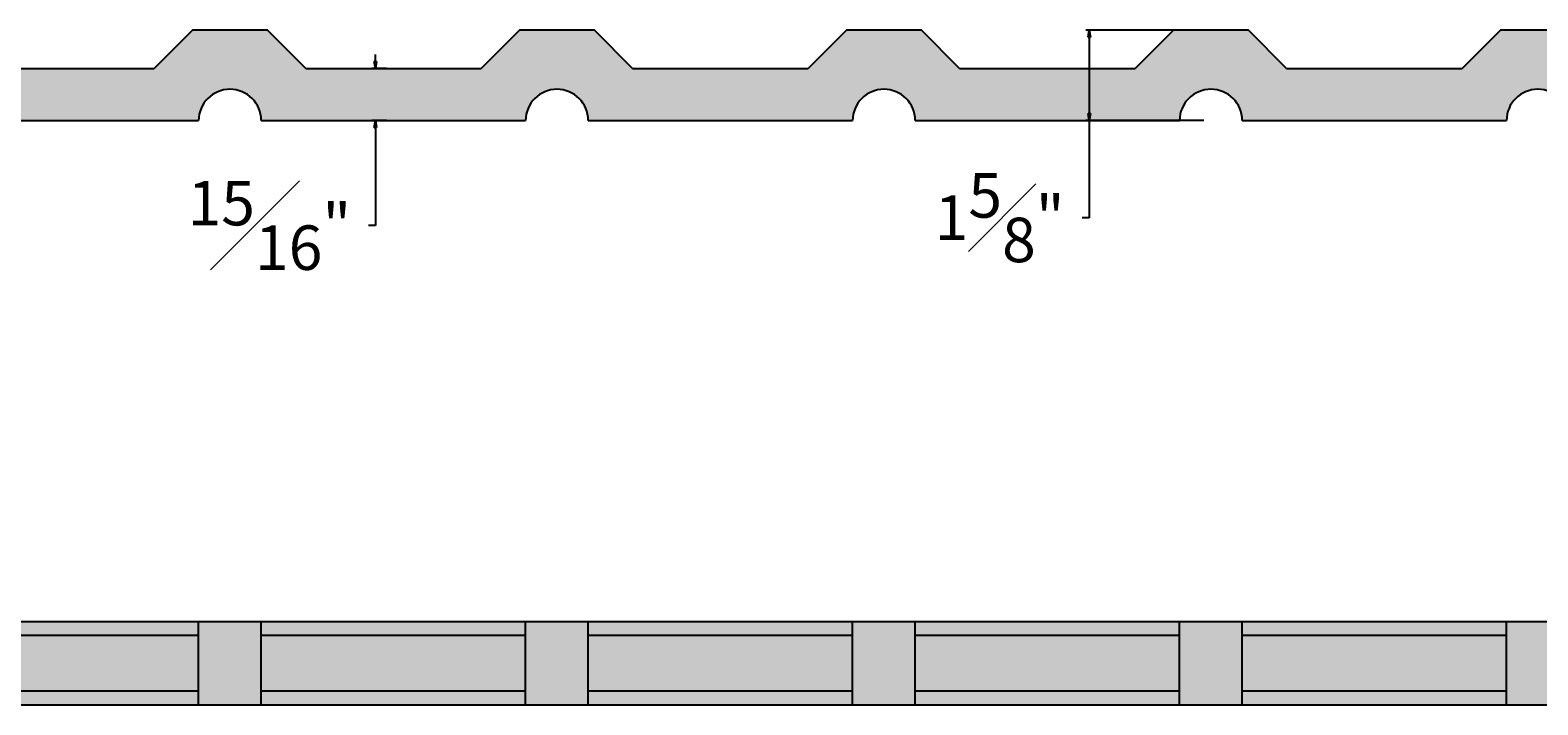
# Model space of a CAD drawing. Units: inches. Extents: x -54.2 to 40.4, y -16.1 to 18.1.
# Drawn here: x -27.1 to 0, y 6 to 18.1 of the extents above; entities that cross this region are included whole.
import ezdxf

# ---------------------------------------------------------------- set-up
doc = ezdxf.new("R2010")
doc.units = ezdxf.units.IN
doc.header["$MEASUREMENT"] = 0
doc.layers.get('0').update_dxf_attribs({"lineweight": 9})
doc.layers.get('Defpoints').update_dxf_attribs({"lineweight": 9})
doc.layers.add('_Main Draw', color=7, linetype='Continuous')
for name, color, linetype, lineweight in [('Dims-CallOuts', 7, 'Continuous', 9), ('Thick Drawing', 253, 'Continuous', 30), ('Thin Drawing', 252, 'Continuous', 5)]:
    doc.layers.add(name, color=color, linetype=linetype, lineweight=lineweight)
doc.styles.get("Standard").update_dxf_attribs({"font": 'ARIAL.TTF', "height": 0.8})
doc.dimstyles.new('Bruce1', dxfattribs={"dimtxt": 0.125, "dimasz": 0.125, "dimexe": 0.0625, "dimexo": 0.125, "dimgap": 0.375, "dimtad": 0, "dimtih": 1, "dimtoh": 1, "dimdec": 4, "dimzin": 0, "dimdsep": 46, "dimlunit": 4, "dimtxsty": 'Standard', "dimblk": 'CLOSEDBLANK', "dimcen": 0.09, "dimadec": 0, "dimazin": 0, "dimtfac": 1, "dimtdec": 4, "dimtofl": 0, "dimtmove": 0, "dimatfit": 3, "dimldrblk": 'CLOSEDBLANK', "dimfxl": 0, "dimfrac": 1, "dimtolj": 1, "dimtzin": 0, "dimarcsym": 0})

# ---------------------------------------------------------------- blocks, each defined once
blk = doc.blocks.new('_ClosedBlank')
at = {"color": 0, "linetype": 'ByBlock', "lineweight": -2}
for p, q in [((-1, 0.17), (0, 0)), ((-1, 0.17), (-1, -0.17)), ((0, 0), (-1, -0.17))]:
    blk.add_line(p, q, dxfattribs=at)
blk = doc.blocks.new('*D10')
at = {"layer": 'Defpoints', "color": 0}
for p in [(-20.563, 17.438), (-20.886, 16.5), (-20.563, 16.5)]:
    blk.add_point(p, dxfattribs=at)
at = {"layer": 'Dims-CallOuts', "color": 0, "lineweight": -2}
for p, q in [((-20.886, 17.562), (-20.886, 17.688)), ((-20.688, 17.438), (-20.948, 17.438)), ((-20.688, 16.5), (-20.948, 16.5)), ((-20.886, 16.375), (-20.886, 14.616)), ((-20.886, 14.616), (-21.011, 14.616))]:
    blk.add_line(p, q, dxfattribs=at)
at = {"layer": 'Dims-CallOuts', "color": 0, "lineweight": -2, "xscale": 0.125, "yscale": 0.125, "zscale": 0.125}
for p, rotation in [((-20.886, 17.438), 270), ((-20.886, 16.5), 90)]:
    blk.add_blockref('_ClosedBlank', p, dxfattribs=dict(at, rotation=rotation))
at = {"layer": 'Dims-CallOuts', "color": 0, "insert": (-22.792, 14.616), "char_height": 0.8, "attachment_point": 5}
blk.add_mtext('\\A1;{\\H1.000000x;\\S15#16;}"', dxfattribs=at)
blk = doc.blocks.new('*D11')
at = {"layer": 'Defpoints', "color": 0}
for p in [(-5.875, 18.125), (-8.06, 16.5), (-5.875, 16.5)]:
    blk.add_point(p, dxfattribs=at)
at = {"layer": 'Dims-CallOuts', "color": 0, "lineweight": -2}
for p, q in [((-6, 18.125), (-8.122, 18.125)), ((-8.06, 18), (-8.06, 16.625)), ((-6, 16.5), (-8.122, 16.5)), ((-8.06, 16.5), (-8.06, 14.755)), ((-8.06, 14.755), (-8.185, 14.755))]:
    blk.add_line(p, q, dxfattribs=at)
at = {"layer": 'Dims-CallOuts', "color": 0, "lineweight": -2, "xscale": 0.125, "yscale": 0.125, "zscale": 0.125}
for p, rotation in [((-8.06, 18.125), 90), ((-8.06, 16.5), 270)]:
    blk.add_blockref('_ClosedBlank', p, dxfattribs=dict(at, rotation=rotation))
at = {"layer": 'Dims-CallOuts', "color": 0, "insert": (-9.671, 14.755), "char_height": 0.8, "attachment_point": 5}
blk.add_mtext('\\A1;1{\\H1.000000x;\\S5#8;}"', dxfattribs=at)

msp = doc.modelspace()

# ---------------------------------------------------------------- hatches: boundary and pattern name
at = {"layer": 'Thick Drawing'}
msp.add_hatch(color=256, dxfattribs=at).paths.add_polyline_path([(6.4375, 16.5), (11.1875, 16.5, -1), (12.3125, 16.5), (17.0625, 16.5, -1), (18.1875, 16.5), (22.9375, 16.5, -1), (24.0625, 16.5), (28.8125, 16.5, -1), (29.9375, 16.5), (34.6875, 16.5, -1), (35.8125, 16.5), (38.25, 16.5), (38.25, 17), (40.375, 17), (40.375, 17.9375), (38.18566, 17.9375, 0.19891237), (37.65533, 17.71783), (37.375, 17.4375), (36.6106, 17.4375), (35.9231, 18.125), (34.5769, 18.125), (33.8894, 17.4375), (30.7356, 17.4375), (30.0481, 18.125), (28.7019, 18.125), (28.0144, 17.4375), (24.8606, 17.4375), (24.1731, 18.125), (22.8269, 18.125), (22.1394, 17.4375), (18.9856, 17.4375), (18.2981, 18.125), (16.9519, 18.125), (16.2644, 17.4375), (13.1106, 17.4375), (12.4231, 18.125), (11.0769, 18.125), (10.3894, 17.4375), (7.2356, 17.4375), (6.5481, 18.125), (5.2019, 18.125), (4.5144, 17.4375), (1.3606, 17.4375), (0.6731, 18.125), (-0.6731, 18.125), (-1.3606, 17.4375), (-4.5144, 17.4375), (-5.2019, 18.125), (-6.5481, 18.125), (-7.2356, 17.4375), (-10.3894, 17.4375), (-11.0769, 18.125), (-12.4231, 18.125), (-13.1106, 17.4375), (-16.2644, 17.4375), (-16.9519, 18.125), (-18.2981, 18.125), (-18.9856, 17.4375), (-22.1394, 17.4375), (-22.8269, 18.125), (-24.1731, 18.125), (-24.8606, 17.4375), (-28.0144, 17.4375), (-28.7019, 18.125), (-30.0481, 18.125), (-30.7356, 17.4375), (-33.8894, 17.4375), (-34.5769, 18.125), (-35.9231, 18.125), (-36.6106, 17.4375), (-37.375, 17.4375), (-37.65533, 17.71783, 0.19891237), (-38.18566, 17.9375), (-40.375, 17.9375), (-40.375, 17), (-38.25, 17), (-38.25, 16.5), (-35.8125, 16.5, -1), (-34.6875, 16.5), (-29.9375, 16.5, -1), (-28.8125, 16.5), (-24.0625, 16.5, -1), (-22.9375, 16.5), (-18.1875, 16.5, -1), (-17.0625, 16.5), (-12.3125, 16.5, -1), (-11.1875, 16.5), (-6.4375, 16.5, -1), (-5.3125, 16.5), (-0.5625, 16.5, -1), (0.5625, 16.5), (5.3125, 16.5, -1)])
h = msp.add_hatch(color=256, dxfattribs=at)
h.paths.add_polyline_path([(-35.8125, 6.25), (-40.375, 6.25), (-40.375, 6), (-35.8125, 6)])
h.paths.add_polyline_path([(-35.8125, 7.5), (-38.1875, 7.5), (-38.1875, 7.25), (-35.8125, 7.25)])
h.paths.add_polyline_path([(-29.9375, 7.5), (-34.6875, 7.5), (-34.6875, 7.25), (-29.9375, 7.25)])
h.paths.add_polyline_path([(-29.9375, 6.25), (-34.6875, 6.25), (-34.6875, 6), (-29.9375, 6)])
h.paths.add_polyline_path([(-24.0625, 6.25), (-28.8125, 6.25), (-28.8125, 6), (-24.0625, 6)])
h.paths.add_polyline_path([(-24.0625, 7.5), (-28.8125, 7.5), (-28.8125, 7.25), (-24.0625, 7.25)])
h.paths.add_polyline_path([(-18.1875, 7.5), (-22.9375, 7.5), (-22.9375, 7.25), (-18.1875, 7.25)])
h.paths.add_polyline_path([(-18.1875, 6.25), (-22.9375, 6.25), (-22.9375, 6), (-18.1875, 6)])
h.paths.add_polyline_path([(-12.3125, 7.5), (-17.0625, 7.5), (-17.0625, 7.25), (-12.3125, 7.25)])
h.paths.add_polyline_path([(-12.3125, 6.25), (-17.0625, 6.25), (-17.0625, 6), (-12.3125, 6)])
h.paths.add_polyline_path([(-6.4375, 6.25), (-11.1875, 6.25), (-11.1875, 6), (-6.4375, 6)])
h.paths.add_polyline_path([(-6.4375, 7.5), (-11.1875, 7.5), (-11.1875, 7.25), (-6.4375, 7.25)])
h.paths.add_polyline_path([(-0.5625, 7.5), (-5.3125, 7.5), (-5.3125, 7.25), (-0.5625, 7.25)])
h.paths.add_polyline_path([(-0.5625, 6.25), (-5.3125, 6.25), (-5.3125, 6), (-0.5625, 6)])
h = msp.add_hatch(color=256, dxfattribs=at)
h.paths.add_polyline_path([(-35.8125, 7.25), (-38.1875, 7.25), (-38.1875, 6.25), (-35.8125, 6.25)])
h.paths.add_polyline_path([(-29.9375, 7.25), (-34.6875, 7.25), (-34.6875, 6.25), (-29.9375, 6.25)])
h.paths.add_polyline_path([(-24.0625, 7.25), (-28.8125, 7.25), (-28.8125, 6.25), (-24.0625, 6.25)])
h.paths.add_polyline_path([(-18.1875, 7.25), (-22.9375, 7.25), (-22.9375, 6.25), (-18.1875, 6.25)])
h.paths.add_polyline_path([(-12.3125, 7.25), (-17.0625, 7.25), (-17.0625, 6.25), (-12.3125, 6.25)])
h.paths.add_polyline_path([(-6.4375, 7.25), (-11.1875, 7.25), (-11.1875, 6.25), (-6.4375, 6.25)])
h.paths.add_polyline_path([(-0.5625, 7.25), (-5.3125, 7.25), (-5.3125, 6.25), (-0.5625, 6.25)])
h.paths.add_polyline_path([(5.3125, 7.25), (0.5625, 7.25), (0.5625, 6.25), (5.3125, 6.25)])
h.paths.add_polyline_path([(11.1875, 7.25), (6.4375, 7.25), (6.4375, 6.25), (11.1875, 6.25)])
h.paths.add_polyline_path([(17.0625, 7.25), (12.3125, 7.25), (12.3125, 6.25), (17.0625, 6.25)])
h.paths.add_polyline_path([(22.9375, 7.25), (18.1875, 7.25), (18.1875, 6.25), (22.9375, 6.25)])
h.paths.add_polyline_path([(28.8125, 7.25), (24.0625, 7.25), (24.0625, 6.25), (28.8125, 6.25)])
h.paths.add_polyline_path([(34.6875, 7.25), (29.9375, 7.25), (29.9375, 6.25), (34.6875, 6.25)])
h.paths.add_polyline_path([(38.1875, 7.25), (35.8125, 7.25), (35.8125, 6.25), (38.1875, 6.25)])
at = {"layer": 'Thin Drawing'}
h = msp.add_hatch(color=256, dxfattribs=at)
h.paths.add_polyline_path([(-38.25, 7.5), (-40.375, 7.5), (-40.375, 6.3125), (-38.25, 6.3125)])
h.paths.add_polyline_path([(-34.6875, 7.5), (-35.8125, 7.5), (-35.8125, 6), (-34.6875, 6)])
h.paths.add_polyline_path([(-28.8125, 7.5), (-29.9375, 7.5), (-29.9375, 6), (-28.8125, 6)])
h.paths.add_polyline_path([(-22.9375, 7.5), (-24.0625, 7.5), (-24.0625, 6), (-22.9375, 6)])
h.paths.add_polyline_path([(-17.0625, 7.5), (-18.1875, 7.5), (-18.1875, 6), (-17.0625, 6)])
h.paths.add_polyline_path([(-11.1875, 7.5), (-12.3125, 7.5), (-12.3125, 6), (-11.1875, 6)])
h.paths.add_polyline_path([(-5.3125, 7.5), (-6.4375, 7.5), (-6.4375, 6), (-5.3125, 6)])
msp.add_hatch(color=256, dxfattribs=at).paths.add_polyline_path([(0.5625, 7.5), (-0.5625, 7.5), (-0.5625, 6), (0.5625, 6)])

# ---------------------------------------------------------------- linework, layer by layer
at = {"layer": '_Main Draw'}
for p, q in [((-28.0144, 17.4375), (-24.8606, 17.4375)), ((-22.1394, 17.4375), (-18.9856, 17.4375)), ((-16.2644, 17.4375), (-13.1106, 17.4375)), ((-10.3894, 17.4375), (-7.2356, 17.4375)), ((-4.5144, 17.4375), (-1.3606, 17.4375)), ((-28.8125, 16.5), (-24.0625, 16.5)), ((-22.9375, 16.5), (-18.1875, 16.5)), ((-17.0625, 16.5), (-12.3125, 16.5)), ((-11.1875, 16.5), (-6.4375, 16.5)), ((-5.3125, 16.5), (-0.5625, 16.5)), ((-40.375, 7.5), (40.375, 7.5)), ((-24.0625, 6), (-24.0625, 7.5)), ((-22.9375, 6), (-22.9375, 7.5)), ((-18.1875, 6), (-18.1875, 7.5)), ((-17.0625, 6), (-17.0625, 7.5)), ((-12.3125, 6), (-12.3125, 7.5)), ((-11.1875, 6), (-11.1875, 7.5)), ((-6.4375, 6), (-6.4375, 7.5)), ((-5.3125, 6), (-5.3125, 7.5)), ((-0.5625, 6), (-0.5625, 7.5)), ((-28.8125, 7.25), (-24.0625, 7.25)), ((-22.9375, 7.25), (-18.1875, 7.25)), ((-17.0625, 7.25), (-12.3125, 7.25)), ((-11.1875, 7.25), (-6.4375, 7.25)), ((-5.3125, 7.25), (-0.5625, 7.25)), ((-28.8125, 6.25), (-24.0625, 6.25)), ((-22.9375, 6.25), (-18.1875, 6.25)), ((-17.0625, 6.25), (-12.3125, 6.25)), ((-11.1875, 6.25), (-6.4375, 6.25)), ((-5.3125, 6.25), (-0.5625, 6.25)), ((-40.375, 6), (40.375, 6))]:
    msp.add_line(p, q, dxfattribs=at)
for points in [[(-22.1394, 17.4375), (-22.8269, 18.125), (-24.1731, 18.125), (-24.8606, 17.4375)], [(-16.2644, 17.4375), (-16.9519, 18.125), (-18.2981, 18.125), (-18.9856, 17.4375)], [(-10.3894, 17.4375), (-11.0769, 18.125), (-12.4231, 18.125), (-13.1106, 17.4375)], [(-4.5144, 17.4375), (-5.2019, 18.125), (-6.5481, 18.125), (-7.2356, 17.4375)], [(1.3606, 17.4375), (0.6731, 18.125), (-0.6731, 18.125), (-1.3606, 17.4375)]]:
    msp.add_lwpolyline(points, dxfattribs=at)
for centre in [(-23.5, 16.5), (-17.625, 16.5), (-11.75, 16.5), (-5.875, 16.5), (0, 16.5)]:
    msp.add_arc(centre, 0.5625, 0, 180, dxfattribs=at)

# ---------------------------------------------------------------- dimensions: what is measured, and where the dimension line sits
at = {"layer": 'Dims-CallOuts'}
for base, p1, p2, picture, middle in [((-8.05973, 16.5), (-5.875, 18.125), (-5.875, 16.5), '*D11', (-9.67069, 14.75535)), ((-20.88598, 16.5), (-20.5625, 17.4375), (-20.5625, 16.5), '*D10', (-22.79162, 14.61617))]:
    dim = msp.add_linear_dim(base=base, p1=p1, p2=p2, angle=90, dimstyle='Bruce1', dxfattribs=at)
    dim.commit()
    dim.dimension.update_dxf_attribs({"geometry": picture, "text_midpoint": middle, "dimtype": 160})

doc.saveas('drawing.dxf')
